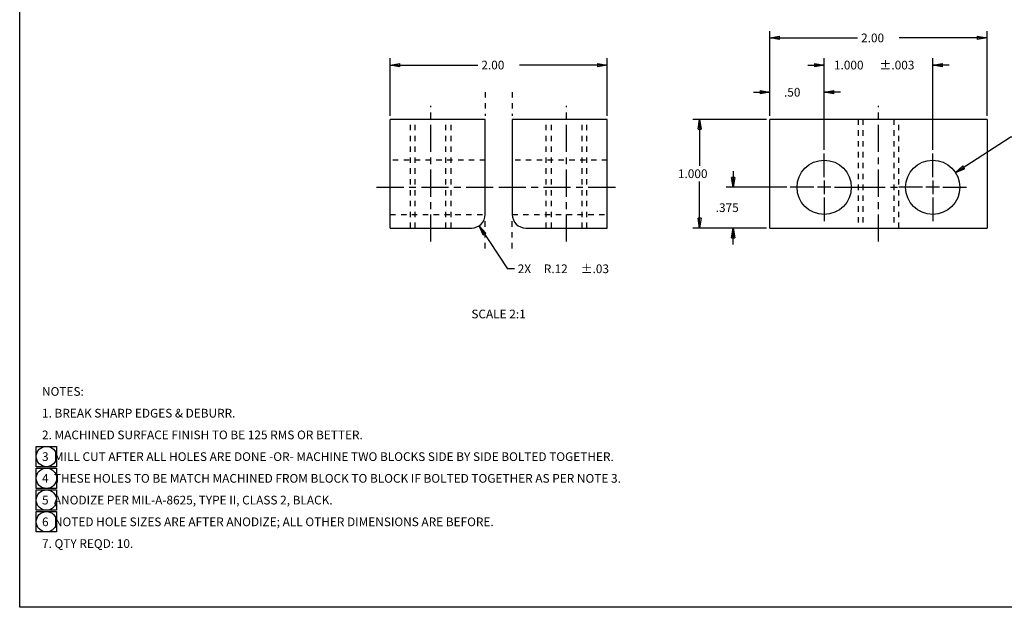
# Model space of a CAD drawing. Extents: x 0.8 to 33.8, y 0.5 to 21.5.
# Drawn here: x 0.8 to 18.9, y 0.5 to 11.3 of the extents above; entities that cross this region are included whole.
import ezdxf
from ezdxf.enums import TextEntityAlignment as Align

# ---------------------------------------------------------------- set-up
doc = ezdxf.new("R2010")
doc.units = 0
doc.header["$MEASUREMENT"] = 0
for name, pattern in [('CENTERLINE', [1.25, 0.5, -0.0625, 0.125, -0.0625, 0.5]), ('HIDDEN', [0.1875, 0.0625, -0.0625, 0.0625]), ('HIDDENNEW0', [0.1875, 0.0625, -0.0625, 0.0625]), ('PHANTOM', [1.1875, 0.375, -0.0625, 0.125, -0.0625, 0.125, -0.0625, 0.375])]:
    doc.linetypes.add(name, pattern=pattern)
doc.layers.get('0').update_dxf_attribs({"linetype": 'CONTINUOUS'})
for name, color, linetype in [('4', 7, 'CONTINUOUS'), ('CEN', 150, 'PHANTOM'), ('DIM', 2, 'CONTINUOUS'), ('HID_EXTRA', 40, 'HIDDEN'), ('OBJ', 7, 'HIDDENNEW0'), ('PHAN', 6, 'CONTINUOUS'), ('TITLE', 1, 'CONTINUOUS'), ('TXT', 2, 'CONTINUOUS')]:
    doc.layers.add(name, color=color, linetype=linetype)
doc.styles.get("Standard").update_dxf_attribs({"font": 'monotxt.shx'})
doc.dimstyles.new('DSTYLE1', dxfattribs={"dimtxt": 0.08, "dimasz": 0.18, "dimexe": 0.125, "dimexo": 0.0625, "dimgap": 0.0625, "dimtad": 0, "dimtih": 1, "dimtoh": 1, "dimdec": 3, "dimlfac": 0.5, "dimrnd": 0.01, "dimzin": 7, "dimdsep": 46, "dimtxsty": 'Standard', "dimcen": 0.09, "dimse1": 1, "dimadec": 0, "dimazin": 0, "dimtol": 1, "dimtp": 0.03, "dimtm": 0.005, "dimtfac": 1, "dimtdec": 3, "dimtmove": 2, "dimatfit": 3, "dimfxl": 0, "dimtolj": 1, "dimtzin": 0, "dimarcsym": 0})
doc.dimstyles.new('DSTYLE2', dxfattribs={"dimtxt": 0.08, "dimasz": 0.18, "dimexe": 0.125, "dimexo": 0.0625, "dimgap": 0.0625, "dimtad": 0, "dimtih": 1, "dimtoh": 1, "dimdec": 3, "dimlfac": 0.5, "dimrnd": 0.01, "dimzin": 7, "dimdsep": 46, "dimtxsty": 'Standard', "dimcen": 0.09, "dimadec": 0, "dimazin": 0, "dimtp": 0.005, "dimtm": 0.005, "dimtfac": 1, "dimtdec": 3, "dimtofl": 0, "dimtmove": 2, "dimatfit": 3, "dimfxl": 0, "dimtolj": 1, "dimtzin": 0, "dimarcsym": 0})
doc.dimstyles.new('DSTYLE4', dxfattribs={"dimtxt": 0.08, "dimasz": 0.18, "dimexe": 0.125, "dimexo": 0.0625, "dimgap": 0.0625, "dimtad": 0, "dimtih": 1, "dimtoh": 1, "dimdec": 3, "dimlfac": 0.5, "dimrnd": 0.001, "dimzin": 7, "dimdsep": 46, "dimtxsty": 'Standard', "dimcen": 0.09, "dimadec": 0, "dimazin": 0, "dimtol": 1, "dimtp": 0.003, "dimtm": 0.003, "dimtfac": 1, "dimtdec": 3, "dimtofl": 0, "dimtmove": 2, "dimatfit": 3, "dimfxl": 0, "dimtolj": 1, "dimtzin": 0, "dimarcsym": 0})
doc.dimstyles.new('DSTYLE5', dxfattribs={"dimtxt": 0.08, "dimasz": 0.18, "dimexe": 0.125, "dimexo": 0.0625, "dimgap": 0.0625, "dimtad": 0, "dimtih": 1, "dimtoh": 1, "dimdec": 3, "dimlfac": 0.5, "dimrnd": 0.001, "dimzin": 7, "dimdsep": 46, "dimtxsty": 'Standard', "dimcen": 0.09, "dimadec": 0, "dimazin": 0, "dimtp": 0.005, "dimtm": 0.005, "dimtfac": 1, "dimtdec": 3, "dimtofl": 0, "dimtmove": 2, "dimatfit": 3, "dimfxl": 0, "dimtolj": 1, "dimtzin": 0, "dimarcsym": 0})
doc.dimstyles.new('DSTYLE6', dxfattribs={"dimtxt": 0.08, "dimasz": 0.18, "dimexe": 0.125, "dimexo": 0.0625, "dimgap": 0.0625, "dimtad": 0, "dimtih": 1, "dimtoh": 1, "dimdec": 3, "dimlfac": 0.5, "dimrnd": 0.001, "dimzin": 7, "dimdsep": 46, "dimtxsty": 'Standard', "dimcen": 0.09, "dimse1": 1, "dimadec": 0, "dimazin": 0, "dimlim": 1, "dimtp": 0.0016, "dimtfac": 1, "dimtdec": 3, "dimtofl": 0, "dimtmove": 2, "dimatfit": 3, "dimfxl": 0, "dimtolj": 1, "dimtzin": 0, "dimarcsym": 0})

# ---------------------------------------------------------------- blocks, each defined once
blk = doc.blocks.new('SDTIT00')
at = {"layer": 'TXT', "color": 7, "linetype": 'Continuous'}
for p, q in [((0, 0), (0, 21)), ((33, 0), (0, 0))]:
    blk.add_line(p, q, dxfattribs=at)
at = {"layer": '4', "color": 4, "linetype": 'Continuous', "flags": 4}
for tag, p in [('ACAD', (21.917, 3.213)), ('MECH', (22.75, 3.213)), ('IDEAS', (23.583, 3.213)), ('DRAFTER', (24.938, 2.558)), ('CHECKER', (24.938, 2.162)), ('CHECK_DATE', (26.438, 2.162)), ('APP_1_DATE', (26.438, 1.767)), ('APP_2_DATE', (26.438, 1.371)), ('APP_3_DATE', (26.438, 0.975)), ('APP_4_DATE', (26.438, 0.579))]:
    blk.add_attdef(tag, text='', height=0.11, dxfattribs=at).set_placement(p, align=Align.CENTER)
for tag, p, width in [('CATEGORY_NAME', (27.821, 2.978), 1.636364), ('PROJECT_NAME', (27.821, 2.572), 1.636364), ('TOLX', (19.774, 2.267), 0.727273), ('TOLXX', (19.774, 2.137), 0.727273), ('TITLE1', (27.588, 2.106), 1.636364), ('TOLXXX', (19.774, 2.008), 0.727273), ('TITLE2', (27.588, 1.759), 1.636364), ('TITLE3', (27.588, 1.413), 1.636364), ("MAT'L_1", (19.079, 0.875), 1.272727), ('SCALE', (27.909, 0.747), 1.090909), ('DWG_NO.', (29.407, 0.628), 2.272727), ("MAT'L_2", (19.079, 0.607), 1.272727), ('FINISH', (19.128, 0.072), 1.272727), ('S2', (32.679, 0.197), 0.909091)]:
    blk.add_attdef(tag, p, '', height=0.11, dxfattribs=dict(at, width=width))
for tag, p in [('NA6', (21.65, 2.906)), ('UO6', (22.9, 2.906)), ('NA5', (21.65, 2.536)), ('UO5', (22.9, 2.536)), ('NA4', (21.65, 2.166)), ('UO4', (22.9, 2.166)), ('NA3', (21.65, 1.795)), ('UO3', (22.9, 1.795)), ('NA2', (21.65, 1.425)), ('UO2', (22.9, 1.425)), ('NA1', (21.65, 1.055)), ('UO1', (22.9, 1.055))]:
    blk.add_attdef(tag, text='', height=0.11, dxfattribs=at).set_placement(p, align=Align.MIDDLE_LEFT)
for tag, width, p in [('TOLA', 0.727273, (20.875, 2.267)), ('REV_LTR', 3.181818, (32.614, 0.593))]:
    blk.add_attdef(tag, text='', height=0.11, dxfattribs=dict(at, width=width)).set_placement(p, align=Align.CENTER)
blk = doc.blocks.new('_AH1')
at = {"color": 0, "linetype": 'Continuous'}
for p, q in [((-1, 0.166667), (0, 0)), ((-1, 0.166667), (-1, -0.166667)), ((0, 0), (-1, -0.166667)), ((0, 0), (-1, 0))]:
    blk.add_line(p, q, dxfattribs=at)
blk = doc.blocks.new('*D16')
at = {"layer": 'DIM', "color": 2, "linetype": 'Continuous'}
for p, q in [((9.212, 7.523), (9.737, 6.731)), ((9.212, 7.523), (9.287, 7.356)), ((9.212, 7.523), (9.337, 7.389)), ((9.287, 7.356), (9.337, 7.389)), ((9.862, 6.731), (9.737, 6.731))]:
    blk.add_line(p, q, dxfattribs=at)
at = {"layer": 'DIM', "color": 2, "xscale": 0.18, "yscale": 0.18, "zscale": 0.18, "rotation": 123.52447}
blk.add_blockref('_AH1', (9.212, 7.523), dxfattribs=at)
blk.add_blockref('_AH1', (9.212, 7.523), dxfattribs=at)
blk.add_blockref('_AH1', (9.212, 7.523), dxfattribs=at)
at = {"layer": 'DIM', "color": 2, "linetype": 'Continuous'}
for s, p in [('2X ', (9.924, 6.651)), ('R.12', (10.404, 6.651)), ('%%p.03', (11.084, 6.651))]:
    blk.add_text(s, height=0.16, dxfattribs=at).set_placement(p)
blk = doc.blocks.new('*T12')
at = {"layer": 'DIM', "color": 2, "linetype": 'Continuous'}
for s, p in [('NOTES:', (0, 0)), ('1. BREAK SHARP EDGES & DEBURR.', (0, -0.4)), ('2. MACHINED SURFACE FINISH TO BE 125 RMS OR BETTER.', (0, -0.8)), ('3  MILL CUT AFTER ALL HOLES ARE DONE -OR- MACHINE TWO BLOCKS SIDE BY SIDE BOLTED TOGETHER.', (0, -1.2)), ('4  THESE HOLES TO BE MATCH MACHINED FROM BLOCK TO BLOCK IF BOLTED TOGETHER AS PER NOTE 3.', (0, -1.6)), ('5  ANODIZE PER MIL-A-8625, TYPE II, CLASS 2, BLACK.', (0, -2)), ('6  NOTED HOLE SIZES ARE AFTER ANODIZE; ALL OTHER DIMENSIONS ARE BEFORE.', (0, -2.4)), ('7. QTY REQD: 10.', (0, -2.8))]:
    blk.add_text(s, height=0.16, dxfattribs=at).set_placement(p)
blk = doc.blocks.new('NOTE-BOX')
at = {"layer": 'DIM', "color": 2, "linetype": 'Continuous'}
for p, q in [((-0.5, 0.5), (0.5, 0.5)), ((-0.5, -0.5), (-0.5, 0.5)), ((0.5, 0.5), (0.5, -0.5)), ((0.5, -0.5), (-0.5, -0.5))]:
    blk.add_line(p, q, dxfattribs=at)
blk.add_circle((0, 0), 0.5, dxfattribs=at)
blk.add_attdef('NOTEBOX', text='', height=0.427, dxfattribs=at).set_placement((0, 0), align=Align.MIDDLE_CENTER)
blk = doc.blocks.new('*D26')
at = {"layer": 'DIM', "color": 2, "linetype": 'Continuous'}
for p, q in [((15.569, 8.919), (15.569, 10.606)), ((17.569, 8.919), (17.569, 10.606)), ((15.269, 10.481), (15.569, 10.481)), ((17.869, 10.481), (17.569, 10.481))]:
    blk.add_line(p, q, dxfattribs=at)
at = {"layer": 'DIM', "color": 2, "xscale": 0.18, "yscale": 0.18, "zscale": 0.18}
blk.add_blockref('_AH1', (15.569, 10.481), dxfattribs=at)
blk.add_blockref('_AH1', (15.569, 10.481), dxfattribs=at)
at = {"layer": 'DIM', "color": 2, "xscale": 0.18, "yscale": 0.18, "zscale": 0.18, "rotation": 180}
blk.add_blockref('_AH1', (17.569, 10.481), dxfattribs=at)
blk.add_blockref('_AH1', (17.569, 10.481), dxfattribs=at)
at = {"layer": 'DIM', "color": 2, "linetype": 'Continuous'}
for s, p in [('1.000', (15.749, 10.401)), ('%%p.003', (16.589, 10.401))]:
    blk.add_text(s, height=0.16, dxfattribs=at).set_placement(p)
blk = doc.blocks.new('*D27')
at = {"layer": 'DIM', "color": 2, "linetype": 'Continuous'}
for p, q in [((14.269, 9.981), (14.569, 9.981)), ((14.569, 9.544), (14.569, 10.106)), ((15.569, 8.919), (15.569, 10.106)), ((15.869, 9.981), (15.569, 9.981))]:
    blk.add_line(p, q, dxfattribs=at)
at = {"layer": 'DIM', "color": 2, "xscale": 0.18, "yscale": 0.18, "zscale": 0.18}
blk.add_blockref('_AH1', (14.569, 9.981), dxfattribs=at)
at = {"layer": 'DIM', "color": 2, "xscale": 0.18, "yscale": 0.18, "zscale": 0.18, "rotation": 180}
blk.add_blockref('_AH1', (15.569, 9.981), dxfattribs=at)
at = {"layer": 'DIM', "color": 2, "linetype": 'Continuous'}
blk.add_text('.50', height=0.16, dxfattribs=at).set_placement((14.829, 9.901))
blk = doc.blocks.new('*D28')
at = {"layer": 'DIM', "color": 2, "linetype": 'Continuous'}
for p, q in [((14.569, 9.544), (14.569, 11.106)), ((18.569, 9.544), (18.569, 11.106)), ((14.569, 10.981), (16.186, 10.981)), ((18.569, 10.981), (16.951, 10.981))]:
    blk.add_line(p, q, dxfattribs=at)
at = {"layer": 'DIM', "color": 2, "xscale": 0.18, "yscale": 0.18, "zscale": 0.18, "rotation": 180}
blk.add_blockref('_AH1', (14.569, 10.981), dxfattribs=at)
at = {"layer": 'DIM', "color": 2, "xscale": 0.18, "yscale": 0.18, "zscale": 0.18}
blk.add_blockref('_AH1', (18.569, 10.981), dxfattribs=at)
at = {"layer": 'DIM', "color": 2, "linetype": 'Continuous'}
blk.add_text('2.00', height=0.16, dxfattribs=at).set_placement((16.249, 10.901))
blk = doc.blocks.new('*D29')
at = {"layer": 'DIM', "color": 2, "linetype": 'Continuous'}
for p, q in [((14.506, 9.481), (13.15, 9.481)), ((13.275, 9.481), (13.275, 8.624)), ((13.275, 7.481), (13.275, 8.339)), ((14.506, 7.481), (13.15, 7.481))]:
    blk.add_line(p, q, dxfattribs=at)
at = {"layer": 'DIM', "color": 2, "xscale": 0.18, "yscale": 0.18, "zscale": 0.18}
for p, rotation in [((13.275, 9.481), 90), ((13.275, 7.481), 270)]:
    blk.add_blockref('_AH1', p, dxfattribs=dict(at, rotation=rotation))
at = {"layer": 'DIM', "color": 2, "linetype": 'Continuous'}
blk.add_text('1.000', height=0.16, dxfattribs=at).set_placement((12.875, 8.401))
blk = doc.blocks.new('*D30')
at = {"layer": 'DIM', "color": 2, "linetype": 'Continuous'}
for p, q in [((13.891, 8.531), (13.891, 8.231)), ((14.881, 8.231), (13.766, 8.231)), ((14.506, 7.481), (13.766, 7.481)), ((13.891, 7.181), (13.891, 7.481))]:
    blk.add_line(p, q, dxfattribs=at)
at = {"layer": 'DIM', "color": 2, "xscale": 0.18, "yscale": 0.18, "zscale": 0.18}
for p, rotation in [((13.891, 8.231), 270), ((13.891, 7.481), 90)]:
    blk.add_blockref('_AH1', p, dxfattribs=dict(at, rotation=rotation))
at = {"layer": 'DIM', "color": 2, "linetype": 'Continuous'}
blk.add_text('.375', height=0.16, dxfattribs=at).set_placement((13.571, 7.776))
blk = doc.blocks.new('*D31')
at = {"layer": 'DIM', "color": 2, "linetype": 'Continuous'}
for p, q in [((17.989, 8.502), (18.998, 9.152)), ((19.123, 9.152), (18.998, 9.152)), ((17.989, 8.502), (18.124, 8.625)), ((17.989, 8.502), (18.157, 8.574)), ((18.157, 8.574), (18.124, 8.625))]:
    blk.add_line(p, q, dxfattribs=at)
at = {"layer": 'DIM', "color": 2, "xscale": 0.18, "yscale": 0.18, "zscale": 0.18, "rotation": 212.80362}
blk.add_blockref('_AH1', (17.989, 8.502), dxfattribs=at)
blk.add_blockref('_AH1', (17.989, 8.502), dxfattribs=at)
blk.add_blockref('_AH1', (17.989, 8.502), dxfattribs=at)
blk.add_blockref('_AH1', (17.989, 8.502), dxfattribs=at)
blk.add_blockref('_AH1', (17.989, 8.502), dxfattribs=at)
at = {"layer": 'DIM', "color": 2, "linetype": 'Continuous'}
for s, p in [('.5016', (19.826, 9.192)), ('2X ', (19.186, 9.072)), ('%%c', (19.666, 9.072)), ('.5000', (19.826, 8.952)), (' THRU', (20.666, 9.072))]:
    blk.add_text(s, height=0.16, dxfattribs=at).set_placement(p)
blk = doc.blocks.new('*D34')
at = {"layer": 'DIM', "color": 2, "linetype": 'Continuous'}
for p, q in [((7.574, 9.544), (7.574, 10.606)), ((11.574, 9.544), (11.574, 10.606)), ((7.574, 10.481), (9.192, 10.481)), ((11.574, 10.481), (9.957, 10.481))]:
    blk.add_line(p, q, dxfattribs=at)
at = {"layer": 'DIM', "color": 2, "xscale": 0.18, "yscale": 0.18, "zscale": 0.18, "rotation": 180}
blk.add_blockref('_AH1', (7.574, 10.481), dxfattribs=at)
at = {"layer": 'DIM', "color": 2, "xscale": 0.18, "yscale": 0.18, "zscale": 0.18}
blk.add_blockref('_AH1', (11.574, 10.481), dxfattribs=at)
at = {"layer": 'DIM', "color": 2, "linetype": 'Continuous'}
blk.add_text('2.00', height=0.16, dxfattribs=at).set_placement((9.254, 10.401))

msp = doc.modelspace()

# ---------------------------------------------------------------- linework, layer by layer
at = {"layer": 'CEN', "color": 150, "linetype": 'CENTERLINE'}
for p, q in [((8.3242, 7.2312), (8.3242, 9.7312)), ((10.8242, 7.2312), (10.8242, 9.7312)), ((16.5689, 7.2312), (16.5689, 9.7312)), ((7.3242, 8.2312), (9.5742, 8.2312)), ((9.5742, 8.2312), (11.8242, 8.2312)), ((16.1939, 8.2312), (16.9439, 8.2312))]:
    msp.add_line(p, q, dxfattribs=at)
at = {"layer": 'CEN', "color": 150, "linetype": 'Continuous'}
for p, q in [((15.5689, 8.4187), (15.5689, 8.8562)), ((17.5689, 8.4187), (17.5689, 8.8562)), ((15.5689, 8.3562), (15.5689, 8.1062)), ((17.5689, 8.3562), (17.5689, 8.1062)), ((15.3814, 8.2312), (14.9439, 8.2312)), ((15.6939, 8.2312), (15.4439, 8.2312)), ((15.7564, 8.2312), (16.1939, 8.2312)), ((17.3814, 8.2312), (16.9439, 8.2312)), ((17.6939, 8.2312), (17.4439, 8.2312)), ((17.7564, 8.2312), (18.1939, 8.2312)), ((15.5689, 8.0437), (15.5689, 7.6062)), ((17.5689, 8.0437), (17.5689, 7.6062))]:
    msp.add_line(p, q, dxfattribs=at)
at = {"layer": 'HID_EXTRA', "color": 40, "linetype": 'HIDDEN'}
for p, q in [((7.9492, 7.4812), (7.9492, 9.4812)), ((8.0363, 7.4812), (8.0363, 9.4812)), ((8.5987, 7.4812), (8.5987, 9.4812)), ((8.6992, 7.4812), (8.6992, 9.4812)), ((10.4492, 7.4812), (10.4492, 9.4812)), ((10.5451, 7.4812), (10.5451, 9.4812)), ((11.1116, 7.4812), (11.1116, 9.4812)), ((11.1992, 7.4812), (11.1992, 9.4812)), ((16.1939, 9.4812), (16.1939, 7.4812)), ((16.2794, 9.4812), (16.2794, 7.4812)), ((16.8543, 9.4812), (16.8543, 7.4812)), ((16.9439, 7.4812), (16.9439, 9.4812)), ((9.3242, 8.7312), (7.5742, 8.7312)), ((11.5742, 8.7312), (9.8242, 8.7312)), ((7.5742, 7.7312), (9.3242, 7.7312)), ((9.8242, 7.7312), (11.5742, 7.7312))]:
    msp.add_line(p, q, dxfattribs=at)
at = {"layer": 'OBJ', "color": 7, "linetype": 'Continuous'}
for p, q in [((7.5742, 7.4812), (7.5742, 9.4812)), ((9.3242, 9.4812), (7.5742, 9.4812)), ((9.3242, 7.7312), (9.3242, 9.4812)), ((11.5742, 9.4812), (9.8242, 9.4812)), ((9.8242, 9.4812), (9.8242, 7.7312)), ((11.5742, 7.4812), (11.5742, 9.4812)), ((14.5689, 7.4812), (14.5689, 9.4812)), ((18.5689, 9.4812), (14.5689, 9.4812)), ((18.5689, 9.4812), (18.5689, 7.4812)), ((7.5742, 7.4812), (9.0742, 7.4812)), ((10.0742, 7.4812), (11.5742, 7.4812)), ((14.5689, 7.4812), (18.5689, 7.4812))]:
    msp.add_line(p, q, dxfattribs=at)
for centre in [(15.5689, 8.2312), (17.5689, 8.2312)]:
    msp.add_circle(centre, 0.5, dxfattribs=at)
for centre, start, end in [((9.0742, 7.7312), 270, 360), ((10.0742, 7.7312), 180, 270)]:
    msp.add_arc(centre, 0.25, start, end, dxfattribs=at)
at = {"layer": 'PHAN', "color": 6, "linetype": 'HIDDEN'}
for p, q in [((9.3242, 9.9813), (9.3242, 9.5438)), ((9.8242, 9.9813), (9.8242, 9.5438)), ((9.3242, 7.106), (9.3242, 7.6062)), ((9.8242, 7.106), (9.8242, 7.6063))]:
    msp.add_line(p, q, dxfattribs=at)

# ---------------------------------------------------------------- block references
at = {"layer": 'DIM'}
msp.add_blockref('*T12', (1.1612, 4.3933), dxfattribs=at)
at = {"layer": 'DIM', "xscale": 0.375, "yscale": 0.375, "zscale": 0.375}
for p in [(1.2423, 3.2752), (1.2423, 2.8747), (1.2423, 2.4742), (1.2423, 2.0749)]:
    msp.add_blockref('NOTE-BOX', p, dxfattribs=at)
at = {"layer": 'TITLE'}
msp.add_blockref('SDTIT00', (0.75, 0.5), dxfattribs=at)

# ---------------------------------------------------------------- texts
at = {"layer": 'DIM', "color": 2, "linetype": 'Continuous'}
msp.add_text('SCALE 2:1', height=0.16, dxfattribs=at).set_placement((9.5708, 5.9788), align=Align.TOP_CENTER)

# ---------------------------------------------------------------- dimensions: what is measured, and where the dimension line sits
for base, p1, p2, angle, dimstyle, picture, middle in [((14.5689, 10.9812), (18.5689, 9.4812), (14.5689, 9.4812), 180, 'DSTYLE2', '*D28', (16.5689, 10.9812)), ((13.2752, 7.4812), (14.5689, 9.4812), (14.5689, 7.4812), 270, 'DSTYLE5', '*D29', (13.2752, 8.4812)), ((13.8914, 7.4812), (14.9439, 8.2312), (14.5689, 7.4812), 90, 'DSTYLE5', '*D30', (13.8914, 7.8562))]:
    dim = msp.add_linear_dim(base=base, p1=p1, p2=p2, angle=angle, dimstyle=dimstyle, override={"dimblk": '_AH1', "dimsah": 0}, dxfattribs=at)
    dim.commit()
    dim.dimension.update_dxf_attribs({"geometry": picture, "text_midpoint": middle, "dimtype": 128})
for base, p1, p2, dimstyle, picture, middle in [((11.5742, 10.4812), (7.5742, 9.4812), (11.5742, 9.4812), 'DSTYLE2', '*D34', (9.5742, 10.4812)), ((15.5689, 10.4812), (17.5689, 8.8562), (15.5689, 8.8562), 'DSTYLE4', '*D26', (16.5689, 10.4812)), ((15.5689, 9.9812), (14.5689, 9.4812), (15.5689, 8.8562), 'DSTYLE2', '*D27', (15.0689, 9.9812))]:
    dim = msp.add_linear_dim(base=base, p1=p1, p2=p2, dimstyle=dimstyle, override={"dimblk": '_AH1', "dimsah": 0}, dxfattribs=at)
    dim.commit()
    dim.dimension.update_dxf_attribs({"geometry": picture, "text_midpoint": middle, "dimtype": 128})
dim = msp.add_diameter_dim_2p(p1=(17.1486, 7.9604), p2=(17.9892, 8.5021), text='2X <> THRU', dimstyle='DSTYLE6', override={"dimblk": '_AH1', "dimsah": 0}, dxfattribs=at)
dim.commit()
dim.dimension.update_dxf_attribs({"geometry": '*D31', "text_midpoint": (20.3256, 9.1524)})
dim = msp.add_radius_dim(center=(9.0742, 7.7312), mpoint=(9.2122, 7.5228), text='2X <>', dimstyle='DSTYLE1', override={"dimblk": '_AH1', "dimsah": 0}, dxfattribs=at)
dim.commit()
dim.dimension.update_dxf_attribs({"geometry": '*D16', "text_midpoint": (10.8242, 6.7312)})

doc.saveas('drawing.dxf')
